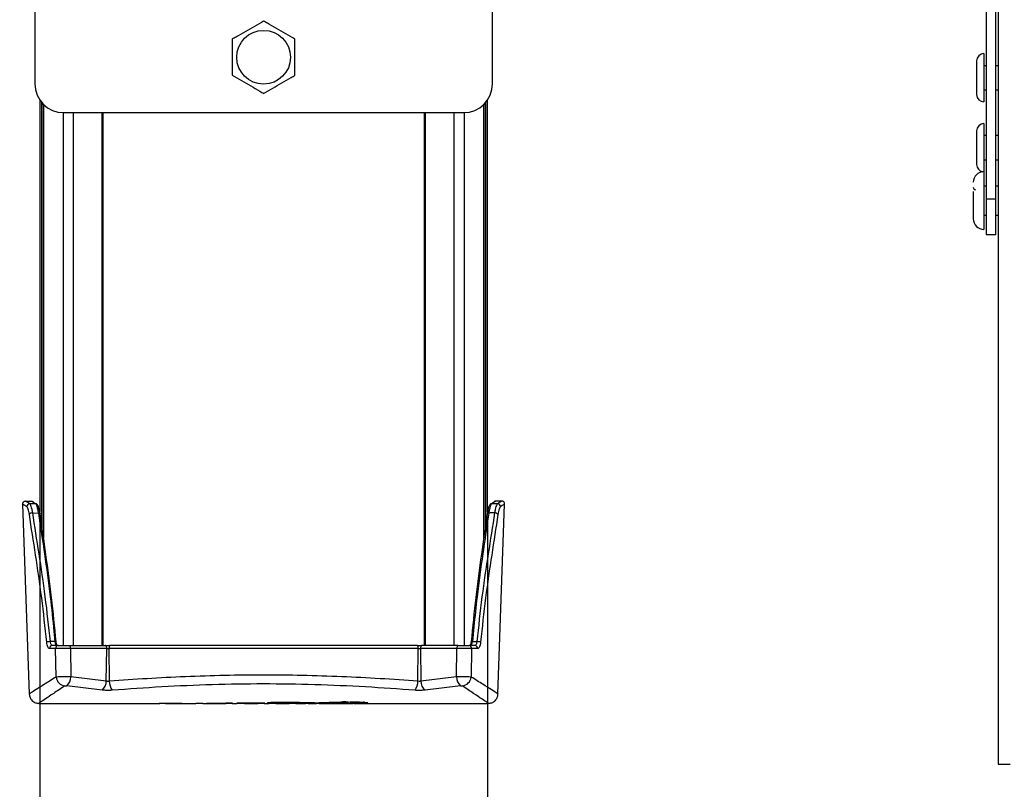
# Model space of a CAD drawing. Extents: x 7 to 204, y 5 to 288.
# Drawn here: x 63 to 92, y 67 to 89 of the extents above; entities that cross this region are included whole.
import ezdxf

# ---------------------------------------------------------------- set-up
doc = ezdxf.new("R2010")
doc.units = 0
doc.header["$PDSIZE"] = -1
doc.linetypes.add('SLD-SOLID', pattern=[0])
doc.layers.get('0').update_dxf_attribs({"linetype": 'CONTINUOUS'})
doc.layers.get('Defpoints').update_dxf_attribs({"linetype": 'CONTINUOUS'})
doc.layers.add('MAATENTEKST', color=7, linetype='SLD-SOLID')
doc.styles.add('SLDTEXTSTYLE0', font='TXT', dxfattribs={"width": 0.75})
doc.dimstyles.new('SLDDIMSTYLE0', dxfattribs={"dimtxt": 2.38125, "dimasz": 2.5, "dimexe": 0, "dimexo": 0.0625, "dimgap": 0.595312, "dimtad": 1, "dimdec": 0, "dimlfac": 7, "dimrnd": 1e-09, "dimzin": 12, "dimdsep": 46, "dimtxsty": 'SLDTEXTSTYLE0', "dimsah": 1, "dimcen": 0.09, "dimadec": 0, "dimazin": 0, "dimtfac": 1, "dimtofl": 0, "dimtmove": 0, "dimatfit": 3, "dimfxl": 1, "dimtolj": 1, "dimtzin": 12, "dimarcsym": 0})
doc.dimstyles.new('SLDDIMSTYLE1', dxfattribs={"dimtxt": 2.38125, "dimasz": 2.5, "dimexe": 0, "dimexo": 0.0625, "dimgap": 0.595312, "dimtad": 1, "dimdec": 0, "dimlfac": 7, "dimrnd": 1e-09, "dimzin": 12, "dimdsep": 46, "dimtxsty": 'SLDTEXTSTYLE0', "dimsah": 1, "dimcen": 0.09, "dimadec": 0, "dimazin": 0, "dimtfac": 1, "dimtmove": 0, "dimatfit": 0, "dimfxl": 1, "dimtolj": 1, "dimtzin": 12, "dimarcsym": 0})

# ---------------------------------------------------------------- blocks, each defined once
blk = doc.blocks.new('_D_2')
at = {"layer": 'Defpoints', "color": 0, "transparency": 16777216}
for p in [(33.106, 90.343), (106.678, 90.343), (106.678, 45.347)]:
    blk.add_point(p, dxfattribs=at)
at = {"layer": 'MAATENTEKST', "color": 0, "lineweight": -2, "transparency": 16777216}
for p, q in [((33.106, 90.28), (33.106, 45.347)), ((106.678, 90.28), (106.678, 45.347)), ((35.606, 45.347), (104.178, 45.347))]:
    blk.add_line(p, q, dxfattribs=at)
at = {"layer": 'MAATENTEKST', "color": 0, "transparency": 16777216}
for points in [[(35.606, 45.764), (35.606, 44.931), (33.106, 45.347)], [(104.178, 45.764), (104.178, 44.931), (106.678, 45.347)]]:
    blk.add_solid(points, dxfattribs=at)
at = {"layer": 'MAATENTEKST', "color": 0, "transparency": 16777216, "insert": (69.892, 47.133), "char_height": 2.38125, "attachment_point": 5, "style": 'SLDTEXTSTYLE0'}
blk.add_mtext('\\A1;515 [20.3]', dxfattribs=at)
blk = doc.blocks.new('_D_3')
at = {"layer": 'Defpoints', "color": 0, "transparency": 16777216}
for p in [(63.251, 74.729), (76.533, 74.729), (76.533, 58.925)]:
    blk.add_point(p, dxfattribs=at)
at = {"layer": 'MAATENTEKST', "color": 0, "lineweight": -2, "transparency": 16777216}
for p, q in [((63.251, 74.667), (63.251, 58.925)), ((76.533, 74.667), (76.533, 58.925)), ((65.751, 58.925), (74.033, 58.925))]:
    blk.add_line(p, q, dxfattribs=at)
at = {"layer": 'MAATENTEKST', "color": 0, "transparency": 16777216}
for points in [[(65.751, 59.341), (65.751, 58.508), (63.251, 58.925)], [(74.033, 59.341), (74.033, 58.508), (76.533, 58.925)]]:
    blk.add_solid(points, dxfattribs=at)
at = {"layer": 'MAATENTEKST', "color": 0, "transparency": 16777216, "insert": (69.892, 60.711), "char_height": 2.38125, "attachment_point": 5, "style": 'SLDTEXTSTYLE0'}
blk.add_mtext('\\A1;93 [3.7]', dxfattribs=at)

msp = doc.modelspace()

# ---------------------------------------------------------------- linework, layer by layer
at = {"color": 0, "linetype": 'SLD-SOLID'}
for p, q in [((91.678, 131.633), (91.678, 67.347)), ((91.321, 111.251), (91.321, 84.099)), ((91.606, 84.099), (91.606, 111.251)), ((63.106, 89.702), (63.106, 87.526)), ((76.678, 87.526), (76.678, 89.702)), ((91.249, 88.419), (91.249, 86.99)), ((91.321, 88.062), (91.249, 88.062)), ((91.678, 88.062), (91.606, 88.062)), ((91.249, 87.347), (91.321, 87.347)), ((91.606, 87.347), (91.678, 87.347)), ((63.251, 87.05), (63.251, 74.835)), ((76.533, 74.831), (76.533, 87.05)), ((63.314, 74.405), (63.314, 86.967)), ((63.322, 74.348), (63.322, 86.958)), ((63.36, 86.917), (63.36, 74.08)), ((63.362, 86.915), (63.362, 74.068)), ((76.422, 74.068), (76.422, 86.915)), ((76.424, 74.08), (76.424, 86.917)), ((76.462, 86.958), (76.462, 74.348)), ((76.471, 86.967), (76.471, 74.405)), ((63.943, 86.669), (63.943, 70.862)), ((63.963, 86.669), (75.821, 86.669)), ((64.251, 70.862), (64.251, 86.669)), ((65.093, 86.669), (65.093, 70.862)), ((65.134, 70.862), (65.134, 86.669)), ((74.65, 86.669), (74.65, 70.862)), ((74.691, 70.862), (74.691, 86.669)), ((75.533, 86.669), (75.533, 70.862)), ((75.841, 86.669), (75.841, 70.862)), ((91.249, 86.344), (91.249, 84.919)), ((91.321, 85.987), (91.249, 85.987)), ((91.678, 85.987), (91.606, 85.987)), ((91.249, 85.272), (91.321, 85.272)), ((91.606, 85.272), (91.678, 85.272)), ((91.249, 84.919), (91.249, 84.482)), ((91.321, 84.49), (91.249, 84.49)), ((91.249, 84.482), (91.249, 83.205)), ((91.678, 84.49), (91.606, 84.49)), ((91.606, 84.099), (91.321, 84.099)), ((91.321, 84.099), (91.321, 83.042)), ((91.606, 83.042), (91.606, 84.099)), ((91.249, 83.633), (91.321, 83.633)), ((91.606, 83.633), (91.678, 83.633)), ((91.606, 83.042), (91.321, 83.042)), ((62.745, 75.059), (62.942, 69.422)), ((62.831, 75.147), (62.892, 75.147)), ((62.892, 75.147), (63.01, 75.147)), ((63.131, 75.07), (62.957, 75.069)), ((76.827, 75.069), (76.653, 75.07)), ((76.892, 75.147), (76.774, 75.147)), ((76.842, 69.422), (77.039, 75.059)), ((76.953, 75.147), (76.892, 75.147)), ((63.043, 74.797), (63.216, 74.794)), ((63.216, 74.794), (63.26, 74.492)), ((63.251, 74.787), (63.251, 74.729)), ((76.568, 74.794), (76.524, 74.494)), ((76.533, 74.729), (76.533, 74.787)), ((63.672, 71.278), (63.703, 70.98)), ((76.127, 71.421), (76.081, 70.98)), ((63.703, 70.98), (63.568, 70.979)), ((76.081, 70.98), (76.216, 70.979)), ((63.723, 70.773), (63.544, 70.773)), ((63.801, 70.862), (63.624, 70.862)), ((63.737, 69.929), (63.723, 70.773)), ((64.126, 70.862), (65.205, 70.862)), ((64.162, 70.773), (64.177, 69.935)), ((65.241, 70.773), (64.162, 70.773)), ((65.227, 69.809), (65.241, 70.773)), ((65.241, 70.773), (65.306, 70.773)), ((74.479, 70.773), (65.306, 70.773)), ((65.306, 70.773), (65.316, 69.804)), ((74.468, 69.804), (74.479, 70.773)), ((74.479, 70.773), (74.543, 70.773)), ((75.622, 70.773), (74.543, 70.773)), ((74.543, 70.773), (74.557, 69.809)), ((75.658, 70.862), (74.579, 70.862)), ((75.608, 69.935), (75.622, 70.773)), ((76.161, 70.862), (75.983, 70.862)), ((76.061, 70.773), (76.047, 69.929)), ((76.241, 70.773), (76.061, 70.773)), ((65.227, 69.809), (64.177, 69.935)), ((65.316, 69.804), (65.279, 69.8)), ((74.505, 69.8), (74.468, 69.804)), ((75.608, 69.935), (74.557, 69.809)), ((65.106, 69.541), (64.056, 69.67)), ((75.728, 69.67), (74.678, 69.541)), ((72.878, 69.147), (72.878, 69.203)), ((63.227, 69.147), (66.814, 69.147)), ((67.471, 69.148), (67.259, 69.148)), ((67.436, 69.147), (67.877, 69.147)), ((67.877, 69.15), (68.086, 69.15)), ((67.877, 69.147), (67.877, 69.15)), ((68.086, 69.15), (68.086, 69.147)), ((68.086, 69.147), (68.191, 69.147)), ((68.192, 69.147), (68.775, 69.147)), ((68.418, 69.148), (68.196, 69.148)), ((68.996, 69.147), (69.102, 69.147)), ((69.102, 69.147), (69.102, 69.15)), ((69.323, 69.15), (69.102, 69.15)), ((69.323, 69.15), (69.323, 69.158)), ((69.323, 69.15), (69.323, 69.149)), ((69.323, 69.149), (69.332, 69.149)), ((69.323, 69.147), (69.323, 69.149)), ((69.323, 69.147), (69.72, 69.147)), ((69.7, 69.152), (69.698, 69.152)), ((69.927, 69.152), (69.7, 69.152)), ((69.942, 69.147), (70.036, 69.147)), ((70.192, 69.152), (70.154, 69.152)), ((70.203, 69.152), (70.192, 69.152)), ((70.257, 69.15), (70.215, 69.15)), ((70.257, 69.147), (70.654, 69.147)), ((70.89, 69.149), (70.856, 69.15)), ((70.876, 69.147), (71.061, 69.147)), ((71.209, 69.15), (71.466, 69.15)), ((71.274, 69.147), (71.408, 69.147)), ((71.32, 69.16), (71.383, 69.159)), ((71.599, 69.164), (71.537, 69.165)), ((71.614, 69.147), (72.267, 69.147)), ((72.137, 69.179), (72.152, 69.176)), ((72.446, 69.181), (72.44, 69.184)), ((72.472, 69.147), (72.534, 69.147)), ((72.567, 69.147), (76.557, 69.147)), ((72.847, 69.174), (72.847, 69.18)), ((91.678, 67.347), (92.035, 67.347))]:
    msp.add_line(p, q, dxfattribs=at)
at = {"color": 0, "linetype": 'SLD-SOLID', "flags": 128}
for points in [[(63.216, 74.794), (63.226, 74.794), (63.236, 74.792), (63.245, 74.79), (63.252, 74.786), (63.257, 74.782), (63.261, 74.777), (63.262, 74.772), (63.262, 74.766)], [(76.568, 74.794), (76.558, 74.794), (76.548, 74.792), (76.539, 74.79), (76.532, 74.786), (76.527, 74.782), (76.523, 74.777), (76.522, 74.772), (76.522, 74.766)], [(76.081, 70.98), (76.071, 70.98), (76.063, 70.98), (76.055, 70.979), (76.049, 70.978), (76.046, 70.977), (76.044, 70.975), (76.045, 70.973), (76.047, 70.971)], [(64.126, 70.862), (64.133, 70.86), (64.14, 70.855), (64.146, 70.847), (64.152, 70.836), (64.156, 70.822), (64.159, 70.807), (64.161, 70.79), (64.162, 70.773)], [(65.241, 70.773), (65.241, 70.79), (65.239, 70.807), (65.236, 70.822), (65.231, 70.836), (65.226, 70.847), (65.219, 70.855), (65.212, 70.86), (65.205, 70.862)], [(65.331, 70.862), (65.326, 70.86), (65.321, 70.855), (65.317, 70.847), (65.313, 70.836), (65.31, 70.822), (65.307, 70.807), (65.306, 70.79), (65.306, 70.773)], [(74.479, 70.773), (74.478, 70.79), (74.477, 70.807), (74.475, 70.822), (74.471, 70.836), (74.467, 70.847), (74.463, 70.855), (74.458, 70.86), (74.453, 70.862)], [(74.579, 70.862), (74.572, 70.86), (74.565, 70.855), (74.559, 70.847), (74.553, 70.836), (74.549, 70.822), (74.545, 70.807), (74.543, 70.79), (74.543, 70.773)], [(75.658, 70.862), (75.651, 70.86), (75.644, 70.855), (75.638, 70.847), (75.632, 70.836), (75.628, 70.822), (75.625, 70.807), (75.623, 70.79), (75.622, 70.773)]]:
    msp.add_lwpolyline(points, dxfattribs=at)
at = {"color": 0, "linetype": 'SLD-SOLID'}
msp.add_circle((69.892, 88.312), 0.797, dxfattribs=at)
for centre, radius, start, end in [((91.249, 88.205), 0.214, 90, 180), ((63.963, 87.526), 0.857, 180, 270), ((75.821, 87.526), 0.857, 270, 0), ((91.249, 87.205), 0.214, 180, 270), ((91.249, 86.129), 0.214, 90, 180), ((91.249, 85.129), 0.214, 180, 261.7767), ((91.249, 84.605), 0.314, 90, 180), ((91.006, 84.455), 0.0714, 180, 270), ((91.249, 83.519), 0.314, 180, 270), ((62.957, 74.983), 0.0866, 90.4058, 181.1324), ((63.131, 75.015), 0.0556, 0.2022, 89.96), ((76.653, 75.015), 0.0556, 90.04, 179.7978), ((76.827, 74.983), 0.0866, 358.8676, 89.5942), ((63.033, 74.691), 0.107, 84.7131, 146.6332), ((76.751, 74.691), 0.107, 33.3668, 95.2869), ((63.568, 70.638), 0.342, 89.9564, 108.708), ((63.714, 70.919), 0.0613, 64.3985, 100.3363), ((76.216, 70.638), 0.342, 71.292, 90.0436), ((63.627, 70.779), 0.0832, 92.1353, 183.8125), ((63.805, 70.779), 0.0826, 92.7747, 184.3083), ((75.979, 70.779), 0.0826, 355.6917, 87.2253), ((76.157, 70.779), 0.0832, 356.1875, 87.8647), ((64.042, 69.968), 0.307, 187.1608, 261.9657), ((63.807, 69.943), 0.37, 312.3202, 358.7937), ((64.873, 69.807), 0.354, 311.2001, 0.3233), ((65.744, 69.794), 0.428, 178.6061, 216.998), ((74.04, 69.794), 0.428, 323.002, 1.3939), ((74.911, 69.807), 0.354, 179.6767, 228.7999), ((75.977, 69.943), 0.37, 181.2063, 227.6798), ((75.743, 69.968), 0.307, 278.0343, 352.8392)]:
    msp.add_arc(centre, radius, start, end, dxfattribs=at)
for centre, ratio, start_param, end_param in [((71.061, 83.719), 0.49326, 3.141593, 3.162123), ((71.274, 83.719), 0.435477, 3.125888, 3.152115), ((71.408, 83.719), 0.438498, 3.13107, 3.15677), ((71.614, 83.719), 0.494179, 3.121062, 3.141593)]:
    msp.add_ellipse(centre, major_axis=(0, 14.571), ratio=ratio, start_param=start_param, end_param=end_param, dxfattribs=at)
for points, knots in [([(69.892, 89.384), (69.803, 89.332), (69.534, 89.177), (69.215, 88.993), (69, 88.869), (68.963, 88.848)], [0, 0, 0, 0, 0.2916963, 0.8791435, 1, 1, 1, 1]), ([(70.821, 88.848), (70.731, 88.899), (70.463, 89.054), (70.144, 89.239), (69.929, 89.363), (69.892, 89.384)], [0, 0, 0, 0, 0.291696, 0.879143, 1, 1, 1, 1]), ([(68.963, 88.848), (68.963, 88.745), (68.963, 88.435), (68.963, 88.066), (68.963, 87.818), (68.963, 87.776)], [0, 0, 0, 0, 0.291696, 0.879145, 1, 1, 1, 1]), ([(70.821, 87.776), (70.821, 87.879), (70.821, 88.189), (70.821, 88.557), (70.821, 88.805), (70.821, 88.848)], [0, 0, 0, 0, 0.291696, 0.879145, 1, 1, 1, 1]), ([(91.035, 88.205), (91.035, 88.197), (91.035, 88.186), (91.035, 88.122), (91.035, 88.057), (91.035, 87.977), (91.035, 87.859), (91.035, 87.699), (91.035, 87.54), (91.035, 87.424), (91.035, 87.345), (91.035, 87.281), (91.035, 87.22), (91.035, 87.211), (91.035, 87.205)], [0, 0, 0, 0, 0.119722, 0.184885, 0.250003, 0.315165, 0.38028, 0.499998, 0.619724, 0.684884, 0.75, 0.815163, 0.880279, 1, 1, 1, 1]), ([(68.963, 87.776), (69.053, 87.724), (69.321, 87.569), (69.641, 87.385), (69.855, 87.261), (69.892, 87.239)], [0, 0, 0, 0, 0.291699, 0.87914, 1, 1, 1, 1]), ([(69.892, 87.239), (69.981, 87.291), (70.25, 87.446), (70.569, 87.63), (70.784, 87.754), (70.821, 87.776)], [0, 0, 0, 0, 0.291699, 0.87914, 1, 1, 1, 1]), ([(91.035, 86.129), (91.035, 86.123), (91.035, 86.112), (91.035, 86.05), (91.035, 85.985), (91.035, 85.906), (91.035, 85.789), (91.035, 85.692), (91.035, 85.629)], [0, 0, 0, 0, 0.23944, 0.369769, 0.499997, 0.630322, 0.760554, 1, 1, 1, 1]), ([(91.035, 85.629), (91.035, 85.567), (91.035, 85.469), (91.035, 85.353), (91.035, 85.273), (91.035, 85.209), (91.035, 85.146), (91.035, 85.136), (91.035, 85.129)], [0, 0, 0, 0, 0.239437, 0.369772, 0.499997, 0.630325, 0.760556, 1, 1, 1, 1]), ([(90.935, 84.328), (90.935, 84.265), (90.935, 84.168), (90.935, 84.024), (90.935, 83.914), (90.935, 83.81), (90.935, 83.691), (90.935, 83.578), (90.935, 83.519), (90.935, 83.52), (90.935, 83.52)], [0, 0, 0, 0, 0.174998, 0.269201, 0.365398, 0.461605, 0.555803, 0.730801, 0.905797, 1, 1, 1, 1]), ([(62.745, 75.059), (62.746, 75.07), (62.748, 75.087), (62.758, 75.107), (62.769, 75.122), (62.783, 75.133), (62.803, 75.144), (62.82, 75.146), (62.831, 75.147)], [0, 0, 0, 0, 0.2389744, 0.3680254, 0.5000078, 0.6319624, 0.7610301, 1, 1, 1, 1]), ([(62.871, 74.981), (62.834, 75.004), (62.761, 75.049), (62.751, 75.055), (62.745, 75.059)], [0, 0, 0, 0, 0.502275, 1, 1, 1, 1]), ([(62.957, 75.069), (62.92, 75.092), (62.847, 75.137), (62.836, 75.144), (62.831, 75.147)], [0, 0, 0, 0, 0.499858, 1, 1, 1, 1]), ([(63.043, 74.797), (63.037, 74.834), (63.024, 74.906), (63.002, 74.988), (62.979, 75.047), (62.964, 75.062), (62.957, 75.069)], [0, 0, 0, 0, 0.250681, 0.500387, 0.750589, 1, 1, 1, 1]), ([(63.01, 75.147), (63.015, 75.144), (63.025, 75.137), (63.096, 75.093), (63.131, 75.07)], [0, 0, 0, 0, 0.499922, 1, 1, 1, 1]), ([(63.01, 75.147), (63.017, 75.147), (63.028, 75.146), (63.041, 75.139), (63.05, 75.131), (63.057, 75.123), (63.06, 75.117), (63.061, 75.115)], [0, 0, 0, 0, 0.327748, 0.503753, 0.683353, 0.862897, 1, 1, 1, 1]), ([(63.216, 74.794), (63.21, 74.831), (63.198, 74.904), (63.176, 74.988), (63.154, 75.048), (63.139, 75.063), (63.131, 75.07)], [0, 0, 0, 0, 0.250735, 0.500353, 0.75056, 1, 1, 1, 1]), ([(63.262, 74.775), (63.255, 74.815), (63.242, 74.893), (63.212, 75.002), (63.181, 75.039), (63.161, 75.062)], [0, 0, 0, 0, 0.291784, 0.55472, 1, 1, 1, 1]), ([(76.623, 75.062), (76.607, 75.045), (76.579, 75.014), (76.547, 74.914), (76.531, 74.824), (76.522, 74.775)], [0, 0, 0, 0, 0.3591171, 0.6450334, 1, 1, 1, 1]), ([(76.653, 75.07), (76.645, 75.063), (76.631, 75.048), (76.608, 74.988), (76.586, 74.904), (76.574, 74.831), (76.568, 74.794)], [0, 0, 0, 0, 0.24944, 0.499647, 0.749265, 1, 1, 1, 1]), ([(76.774, 75.147), (76.769, 75.144), (76.759, 75.137), (76.688, 75.093), (76.653, 75.07)], [0, 0, 0, 0, 0.499922, 1, 1, 1, 1]), ([(76.774, 75.147), (76.767, 75.147), (76.756, 75.146), (76.743, 75.139), (76.734, 75.131), (76.727, 75.123), (76.724, 75.117), (76.723, 75.115)], [0, 0, 0, 0, 0.327748, 0.503753, 0.683353, 0.862897, 1, 1, 1, 1]), ([(76.827, 75.069), (76.82, 75.062), (76.805, 75.047), (76.782, 74.988), (76.76, 74.906), (76.748, 74.834), (76.742, 74.797)], [0, 0, 0, 0, 0.2494114, 0.4996129, 0.7493187, 1, 1, 1, 1]), ([(76.953, 75.147), (76.948, 75.144), (76.937, 75.137), (76.864, 75.092), (76.827, 75.069)], [0, 0, 0, 0, 0.500142, 1, 1, 1, 1]), ([(77.039, 75.059), (77.033, 75.055), (77.023, 75.049), (76.95, 75.004), (76.913, 74.981)], [0, 0, 0, 0, 0.4977244, 1, 1, 1, 1]), ([(77.039, 75.059), (77.038, 75.07), (77.037, 75.087), (77.026, 75.107), (77.015, 75.122), (77.001, 75.133), (76.981, 75.144), (76.964, 75.146), (76.953, 75.147)], [0, 0, 0, 0, 0.2389744, 0.3680254, 0.5000078, 0.6319624, 0.7610301, 1, 1, 1, 1]), ([(62.944, 74.75), (62.938, 74.781), (62.928, 74.842), (62.909, 74.912), (62.889, 74.963), (62.877, 74.975), (62.871, 74.981)], [0, 0, 0, 0, 0.25065, 0.5003407, 0.7505419, 1, 1, 1, 1]), ([(63.458, 70.961), (63.412, 71.403), (63.318, 72.288), (63.129, 73.562), (63.005, 74.354), (62.944, 74.75)], [0, 0, 0, 0, 0.331822, 0.666144, 1, 1, 1, 1]), ([(63.568, 70.979), (63.521, 71.425), (63.426, 72.318), (63.232, 73.602), (63.106, 74.399), (63.043, 74.797)], [0, 0, 0, 0, 0.333224, 0.666494, 1, 1, 1, 1]), ([(63.737, 70.971), (63.695, 71.413), (63.61, 72.298), (63.434, 73.574), (63.319, 74.369), (63.262, 74.766)], [0, 0, 0, 0, 0.3322434, 0.66668, 1, 1, 1, 1]), ([(76.522, 74.766), (76.465, 74.369), (76.35, 73.575), (76.174, 72.299), (76.09, 71.414), (76.047, 70.971)], [0, 0, 0, 0, 0.333325, 0.666618, 1, 1, 1, 1]), ([(76.742, 74.797), (76.678, 74.399), (76.552, 73.602), (76.359, 72.318), (76.263, 71.425), (76.216, 70.979)], [0, 0, 0, 0, 0.333506, 0.666776, 1, 1, 1, 1]), ([(76.84, 74.75), (76.779, 74.354), (76.655, 73.562), (76.466, 72.288), (76.372, 71.403), (76.326, 70.961)], [0, 0, 0, 0, 0.33385, 0.668174, 1, 1, 1, 1]), ([(76.54, 74.868), (76.54, 74.866), (76.538, 74.86), (76.537, 74.852), (76.536, 74.847)], [0, 0, 0, 0, 0.34265, 1, 1, 1, 1]), ([(76.742, 74.797), (76.713, 74.797), (76.655, 74.796), (76.597, 74.795), (76.568, 74.794)], [0, 0, 0, 0, 0.499999, 1, 1, 1, 1]), ([(76.913, 74.981), (76.907, 74.975), (76.895, 74.963), (76.875, 74.912), (76.856, 74.842), (76.846, 74.781), (76.84, 74.75)], [0, 0, 0, 0, 0.249458, 0.499659, 0.74935, 1, 1, 1, 1]), ([(63.26, 74.492), (63.304, 74.192), (63.407, 73.493), (63.56, 72.412), (63.638, 71.623), (63.672, 71.278)], [0, 0, 0, 0, 0.296819, 0.692655, 1, 1, 1, 1]), ([(76.524, 74.494), (76.48, 74.194), (76.377, 73.494), (76.23, 72.459), (76.157, 71.718), (76.127, 71.421)], [0, 0, 0, 0, 0.310634, 0.723758, 1, 1, 1, 1]), ([(63.544, 70.773), (63.534, 70.776), (63.515, 70.781), (63.489, 70.823), (63.468, 70.884), (63.462, 70.936), (63.458, 70.961)], [0, 0, 0, 0, 0.250025, 0.500014, 0.74998, 1, 1, 1, 1]), ([(63.624, 70.862), (63.617, 70.863), (63.605, 70.867), (63.589, 70.893), (63.575, 70.931), (63.57, 70.963), (63.568, 70.979)], [0, 0, 0, 0, 0.249843, 0.499884, 0.749711, 1, 1, 1, 1]), ([(63.703, 70.98), (63.705, 70.964), (63.709, 70.932), (63.722, 70.893), (63.738, 70.867), (63.75, 70.863), (63.756, 70.862)], [0, 0, 0, 0, 0.2502518, 0.5000675, 0.7501116, 1, 1, 1, 1]), ([(63.747, 70.864), (63.751, 70.865), (63.76, 70.868), (63.758, 70.876), (63.754, 70.892), (63.749, 70.913), (63.744, 70.94), (63.741, 70.963), (63.74, 70.975)], [0, 0, 0, 0, 0.176167, 0.392207, 0.520524, 0.663482, 0.822767, 1, 1, 1, 1]), ([(76.044, 70.975), (76.043, 70.964), (76.041, 70.943), (76.036, 70.916), (76.031, 70.896), (76.027, 70.878), (76.025, 70.868), (76.033, 70.865), (76.037, 70.864)], [0, 0, 0, 0, 0.162883, 0.312823, 0.450803, 0.578141, 0.803208, 1, 1, 1, 1]), ([(76.028, 70.862), (76.034, 70.863), (76.046, 70.867), (76.062, 70.893), (76.075, 70.932), (76.079, 70.964), (76.081, 70.98)], [0, 0, 0, 0, 0.2498884, 0.4999325, 0.7497482, 1, 1, 1, 1]), ([(76.216, 70.979), (76.214, 70.963), (76.209, 70.931), (76.196, 70.893), (76.179, 70.867), (76.167, 70.863), (76.161, 70.862)], [0, 0, 0, 0, 0.250289, 0.500116, 0.750157, 1, 1, 1, 1]), ([(76.326, 70.961), (76.322, 70.936), (76.316, 70.884), (76.295, 70.823), (76.269, 70.781), (76.25, 70.776), (76.241, 70.773)], [0, 0, 0, 0, 0.25002, 0.499986, 0.749975, 1, 1, 1, 1]), ([(64.162, 70.773), (64.12, 70.773), (64.037, 70.772), (63.905, 70.772), (63.789, 70.772), (63.745, 70.773), (63.723, 70.773)], [0, 0, 0, 0, 0.2499954, 0.4997805, 0.74946, 1, 1, 1, 1]), ([(63.801, 70.862), (63.817, 70.862), (63.85, 70.862), (63.936, 70.862), (64.033, 70.862), (64.095, 70.862), (64.126, 70.862)], [0, 0, 0, 0, 0.25056, 0.50022, 0.749986, 1, 1, 1, 1]), ([(65.205, 70.862), (65.226, 70.862), (65.267, 70.862), (65.31, 70.862), (65.331, 70.862)], [0, 0, 0, 0, 0.5000029, 1, 1, 1, 1]), ([(69.892, 70.862), (69.378, 70.862), (68.348, 70.862), (66.817, 70.862), (65.827, 70.862), (65.331, 70.862)], [0, 0, 0, 0, 0.333264, 0.666743, 1, 1, 1, 1]), ([(74.453, 70.862), (73.957, 70.862), (72.967, 70.862), (71.436, 70.862), (70.407, 70.862), (69.892, 70.862)], [0, 0, 0, 0, 0.333264, 0.666743, 1, 1, 1, 1]), ([(74.453, 70.862), (74.474, 70.862), (74.517, 70.862), (74.558, 70.862), (74.579, 70.862)], [0, 0, 0, 0, 0.4999971, 1, 1, 1, 1]), ([(76.061, 70.773), (76.039, 70.773), (75.995, 70.772), (75.879, 70.772), (75.747, 70.772), (75.664, 70.773), (75.622, 70.773)], [0, 0, 0, 0, 0.25054, 0.5002195, 0.7500046, 1, 1, 1, 1]), ([(75.658, 70.862), (75.689, 70.862), (75.751, 70.862), (75.848, 70.862), (75.934, 70.862), (75.967, 70.862), (75.983, 70.862)], [0, 0, 0, 0, 0.250014, 0.49978, 0.74944, 1, 1, 1, 1]), ([(63.737, 69.929), (63.617, 69.854), (63.378, 69.704), (63.129, 69.544), (62.984, 69.45), (62.925, 69.413), (62.942, 69.423), (62.942, 69.423)], [0, 0, 0, 0, 0.250061, 0.49888, 0.750883, 0.999506, 1, 1, 1, 1]), ([(64.177, 69.935), (64.156, 69.935), (64.115, 69.934), (64.049, 69.933), (63.983, 69.932), (63.898, 69.931), (63.802, 69.93), (63.759, 69.93), (63.737, 69.929)], [0, 0, 0, 0, 0.12576, 0.252627, 0.379059, 0.505769, 0.754882, 1, 1, 1, 1]), ([(65.279, 69.8), (65.27, 69.8), (65.251, 69.801), (65.235, 69.806), (65.227, 69.809)], [0, 0, 0, 0, 0.49077, 1, 1, 1, 1]), ([(74.468, 69.804), (74.096, 69.83), (73.352, 69.883), (72.203, 69.942), (71.046, 69.979), (69.887, 69.992), (68.729, 69.979), (67.577, 69.942), (66.43, 69.883), (65.688, 69.83), (65.316, 69.804)], [0, 0, 0, 0, 0.125456, 0.250231, 0.377225, 0.500755, 0.623737, 0.750192, 0.874662, 1, 1, 1, 1]), ([(74.557, 69.809), (74.549, 69.806), (74.533, 69.801), (74.514, 69.8), (74.505, 69.8)], [0, 0, 0, 0, 0.50923, 1, 1, 1, 1]), ([(76.047, 69.929), (76.025, 69.93), (75.982, 69.93), (75.886, 69.931), (75.801, 69.932), (75.735, 69.933), (75.669, 69.934), (75.628, 69.935), (75.608, 69.935)], [0, 0, 0, 0, 0.245118, 0.494231, 0.620941, 0.747373, 0.87424, 1, 1, 1, 1]), ([(76.842, 69.423), (76.842, 69.423), (76.853, 69.416), (76.802, 69.449), (76.655, 69.545), (76.407, 69.704), (76.167, 69.854), (76.047, 69.929)], [0, 0, 0, 0, 0.000526, 0.249143, 0.501136, 0.749947, 1, 1, 1, 1]), ([(63.999, 69.664), (63.882, 69.587), (63.649, 69.434), (63.409, 69.271), (63.269, 69.175), (63.211, 69.136), (63.228, 69.147), (63.228, 69.147)], [0, 0, 0, 0, 0.2511697, 0.4990889, 0.749944, 0.9994236, 1, 1, 1, 1]), ([(63.999, 69.664), (64.001, 69.665), (64.006, 69.667), (64.015, 69.669), (64.022, 69.67), (64.03, 69.671), (64.039, 69.671), (64.048, 69.671), (64.053, 69.67), (64.056, 69.67)], [0, 0, 0, 0, 0.250435, 0.3767, 0.499761, 0.624289, 0.749049, 0.875905, 1, 1, 1, 1]), ([(65.402, 69.536), (65.352, 69.533), (65.251, 69.528), (65.155, 69.536), (65.106, 69.541)], [0, 0, 0, 0, 0.499805, 1, 1, 1, 1]), ([(74.382, 69.536), (73.894, 69.571), (72.92, 69.641), (71.409, 69.708), (69.887, 69.731), (68.367, 69.707), (66.861, 69.641), (65.889, 69.571), (65.402, 69.536)], [0, 0, 0, 0, 0.167145, 0.333945, 0.500786, 0.66686, 0.83314, 1, 1, 1, 1]), ([(74.678, 69.541), (74.63, 69.536), (74.533, 69.528), (74.433, 69.533), (74.382, 69.536)], [0, 0, 0, 0, 0.500195, 1, 1, 1, 1]), ([(75.728, 69.67), (75.731, 69.67), (75.736, 69.671), (75.745, 69.671), (75.754, 69.671), (75.762, 69.67), (75.77, 69.669), (75.779, 69.667), (75.783, 69.665), (75.785, 69.664)], [0, 0, 0, 0, 0.125565, 0.251017, 0.377333, 0.500245, 0.623549, 0.749565, 1, 1, 1, 1]), ([(76.556, 69.147), (76.556, 69.147), (76.573, 69.136), (76.516, 69.175), (76.376, 69.271), (76.135, 69.434), (75.902, 69.587), (75.785, 69.664)], [0, 0, 0, 0, 0.000576, 0.250053, 0.500911, 0.748829, 1, 1, 1, 1]), ([(62.942, 69.423), (62.947, 69.388), (62.958, 69.315), (63.025, 69.223), (63.119, 69.159), (63.193, 69.151), (63.228, 69.147)], [0, 0, 0, 0, 0.240551, 0.499997, 0.759447, 1, 1, 1, 1]), ([(76.556, 69.147), (76.591, 69.151), (76.665, 69.159), (76.76, 69.223), (76.826, 69.315), (76.837, 69.388), (76.842, 69.423)], [0, 0, 0, 0, 0.240553, 0.500003, 0.759449, 1, 1, 1, 1]), ([(66.803, 69.148), (66.8, 69.148), (66.795, 69.148), (66.805, 69.149), (66.831, 69.149), (66.855, 69.15), (66.867, 69.15)], [0, 0, 0, 0, 0.2908677, 0.5849662, 0.7967511, 1, 1, 1, 1]), ([(66.851, 69.147), (66.841, 69.147), (66.822, 69.147), (66.805, 69.147), (66.804, 69.147), (66.803, 69.148)], [0, 0, 0, 0, 0.285803, 0.564709, 1, 1, 1, 1]), ([(66.978, 69.148), (66.968, 69.148), (66.942, 69.148), (66.897, 69.148), (66.867, 69.148), (66.851, 69.147)], [0, 0, 0, 0, 0.210257, 0.5945674, 1, 1, 1, 1]), ([(66.867, 69.15), (66.885, 69.15), (66.938, 69.15), (67.028, 69.15), (67.099, 69.151), (67.134, 69.151)], [0, 0, 0, 0, 0.220689, 0.608538, 1, 1, 1, 1]), ([(66.978, 69.148), (66.979, 69.148), (66.98, 69.148), (66.989, 69.148), (67.004, 69.148), (67.018, 69.148), (67.027, 69.148)], [0, 0, 0, 0, 0.234112, 0.416629, 0.641376, 1, 1, 1, 1]), ([(67.115, 69.148), (67.095, 69.148), (67.056, 69.148), (67.012, 69.148), (66.989, 69.148), (66.982, 69.148), (66.978, 69.148), (66.978, 69.148), (66.978, 69.148)], [0, 0, 0, 0, 0.383704, 0.7692, 0.838422, 0.896554, 0.954627, 1, 1, 1, 1]), ([(67.027, 69.148), (67.046, 69.148), (67.078, 69.148), (67.121, 69.148), (67.146, 69.148), (67.158, 69.148)], [0, 0, 0, 0, 0.4436588, 0.7218268, 1, 1, 1, 1]), ([(67.259, 69.148), (67.259, 69.148), (67.257, 69.148), (67.248, 69.148), (67.229, 69.148), (67.198, 69.148), (67.157, 69.148), (67.129, 69.148), (67.115, 69.148)], [0, 0, 0, 0, 0.08938, 0.166911, 0.261777, 0.482001, 0.740402, 1, 1, 1, 1]), ([(67.134, 69.151), (67.154, 69.151), (67.212, 69.151), (67.293, 69.15), (67.373, 69.15), (67.406, 69.15), (67.419, 69.15)], [0, 0, 0, 0, 0.20302, 0.587274, 0.83644, 1, 1, 1, 1]), ([(67.158, 69.148), (67.177, 69.148), (67.21, 69.148), (67.257, 69.148), (67.284, 69.148), (67.298, 69.148)], [0, 0, 0, 0, 0.414011, 0.706776, 1, 1, 1, 1]), ([(67.298, 69.148), (67.317, 69.148), (67.355, 69.147), (67.406, 69.147), (67.43, 69.147), (67.44, 69.147)], [0, 0, 0, 0, 0.358991, 0.720776, 1, 1, 1, 1]), ([(67.419, 69.15), (67.43, 69.149), (67.453, 69.149), (67.468, 69.148), (67.47, 69.148), (67.471, 69.148)], [0, 0, 0, 0, 0.33592, 0.671371, 1, 1, 1, 1]), ([(68.191, 69.147), (68.191, 69.147), (68.191, 69.147), (68.191, 69.147), (68.192, 69.147), (68.192, 69.147)], [0, 0, 0, 0, 0.1504858, 0.5752425, 1, 1, 1, 1]), ([(68.196, 69.148), (68.198, 69.148), (68.204, 69.148), (68.226, 69.149), (68.248, 69.149), (68.255, 69.149)], [0, 0, 0, 0, 0.408575, 0.821871, 1, 1, 1, 1]), ([(68.255, 69.149), (68.272, 69.15), (68.319, 69.15), (68.41, 69.151), (68.513, 69.151), (68.579, 69.151), (68.612, 69.151)], [0, 0, 0, 0, 0.164357, 0.460364, 0.729719, 1, 1, 1, 1]), ([(68.433, 69.148), (68.43, 69.148), (68.424, 69.148), (68.42, 69.148), (68.419, 69.148), (68.418, 69.148)], [0, 0, 0, 0, 0.378823, 0.686372, 1, 1, 1, 1]), ([(68.596, 69.148), (68.576, 69.148), (68.539, 69.148), (68.491, 69.148), (68.454, 69.148), (68.438, 69.148), (68.433, 69.148)], [0, 0, 0, 0, 0.350591, 0.666679, 0.885188, 1, 1, 1, 1]), ([(68.746, 69.148), (68.734, 69.148), (68.709, 69.148), (68.658, 69.148), (68.62, 69.148), (68.596, 69.148)], [0, 0, 0, 0, 0.252746, 0.524069, 1, 1, 1, 1]), ([(68.612, 69.151), (68.632, 69.151), (68.694, 69.151), (68.789, 69.151), (68.875, 69.15), (68.912, 69.15), (68.922, 69.15)], [0, 0, 0, 0, 0.188511, 0.582559, 0.897387, 1, 1, 1, 1]), ([(68.775, 69.147), (68.775, 69.148), (68.774, 69.148), (68.772, 69.148), (68.764, 69.148), (68.754, 69.148), (68.747, 69.148), (68.746, 69.148)], [0, 0, 0, 0, 0.2903774, 0.54993, 0.752961, 0.956606, 1, 1, 1, 1]), ([(68.838, 69.15), (68.819, 69.15), (68.798, 69.15), (68.777, 69.15), (68.775, 69.15)], [0, 0, 0, 0, 0.917467, 1, 1, 1, 1]), ([(68.967, 69.149), (68.955, 69.149), (68.933, 69.15), (68.883, 69.15), (68.851, 69.15), (68.838, 69.15)], [0, 0, 0, 0, 0.378438, 0.75799, 1, 1, 1, 1]), ([(68.922, 69.15), (68.937, 69.149), (68.968, 69.149), (68.988, 69.148), (68.996, 69.148), (68.996, 69.147), (68.996, 69.147)], [0, 0, 0, 0, 0.232188, 0.465405, 0.731007, 1, 1, 1, 1]), ([(69.102, 69.15), (69.102, 69.15), (69.102, 69.151), (69.104, 69.152), (69.115, 69.153), (69.121, 69.153)], [0, 0, 0, 0, 0.382032, 0.687149, 1, 1, 1, 1]), ([(69.121, 69.153), (69.13, 69.154), (69.149, 69.155), (69.196, 69.157), (69.232, 69.157), (69.247, 69.158)], [0, 0, 0, 0, 0.36194, 0.724753, 1, 1, 1, 1]), ([(69.247, 69.158), (69.267, 69.158), (69.323, 69.158), (69.422, 69.159), (69.5, 69.159), (69.539, 69.159)], [0, 0, 0, 0, 0.20549, 0.600686, 1, 1, 1, 1]), ([(69.349, 69.152), (69.343, 69.152), (69.327, 69.152), (69.324, 69.151), (69.324, 69.15), (69.323, 69.15)], [0, 0, 0, 0, 0.227471, 0.576937, 1, 1, 1, 1]), ([(69.358, 69.148), (69.351, 69.148), (69.336, 69.148), (69.327, 69.147), (69.324, 69.147), (69.324, 69.147), (69.323, 69.147)], [0, 0, 0, 0, 0.244444, 0.469079, 0.732758, 1, 1, 1, 1]), ([(69.332, 69.149), (69.343, 69.149), (69.363, 69.149), (69.411, 69.15), (69.485, 69.15), (69.543, 69.15), (69.579, 69.15)], [0, 0, 0, 0, 0.216738, 0.392475, 0.618699, 1, 1, 1, 1]), ([(69.535, 69.154), (69.515, 69.154), (69.474, 69.154), (69.419, 69.154), (69.375, 69.153), (69.357, 69.153), (69.349, 69.152)], [0, 0, 0, 0, 0.306483, 0.6331201, 0.8318876, 1, 1, 1, 1]), ([(69.525, 69.148), (69.506, 69.148), (69.468, 69.148), (69.411, 69.148), (69.376, 69.148), (69.358, 69.148)], [0, 0, 0, 0, 0.340697, 0.663921, 1, 1, 1, 1]), ([(69.661, 69.148), (69.642, 69.148), (69.61, 69.148), (69.564, 69.148), (69.538, 69.148), (69.525, 69.148)], [0, 0, 0, 0, 0.42778, 0.713491, 1, 1, 1, 1]), ([(69.698, 69.152), (69.695, 69.152), (69.689, 69.153), (69.671, 69.153), (69.643, 69.153), (69.596, 69.154), (69.558, 69.154), (69.535, 69.154)], [0, 0, 0, 0, 0.162368, 0.276045, 0.389574, 0.641381, 1, 1, 1, 1]), ([(69.539, 69.159), (69.56, 69.159), (69.625, 69.159), (69.719, 69.159), (69.81, 69.158), (69.848, 69.157), (69.862, 69.156)], [0, 0, 0, 0, 0.187095, 0.57649, 0.846358, 1, 1, 1, 1]), ([(69.579, 69.15), (69.599, 69.15), (69.656, 69.15), (69.745, 69.15), (69.821, 69.15), (69.854, 69.15), (69.861, 69.15)], [0, 0, 0, 0, 0.206086, 0.591863, 0.919787, 1, 1, 1, 1]), ([(69.72, 69.147), (69.72, 69.147), (69.719, 69.147), (69.71, 69.148), (69.696, 69.148), (69.679, 69.148), (69.666, 69.148), (69.661, 69.148)], [0, 0, 0, 0, 0.391393, 0.581773, 0.731257, 0.880018, 1, 1, 1, 1]), ([(69.861, 69.15), (69.877, 69.149), (69.909, 69.149), (69.933, 69.148), (69.94, 69.147), (69.941, 69.147), (69.942, 69.147)], [0, 0, 0, 0, 0.230974, 0.463501, 0.752224, 1, 1, 1, 1]), ([(69.862, 69.156), (69.875, 69.156), (69.906, 69.155), (69.922, 69.153), (69.926, 69.152), (69.927, 69.152)], [0, 0, 0, 0, 0.348889, 0.799666, 1, 1, 1, 1]), ([(70.154, 69.152), (70.137, 69.152), (70.072, 69.155), (70.013, 69.161), (70.013, 69.169), (70.043, 69.173), (70.057, 69.175)], [0, 0, 0, 0, 0.181049, 0.658106, 0.832599, 1, 1, 1, 1]), ([(70.036, 69.147), (70.036, 69.147), (70.036, 69.147), (70.038, 69.148), (70.05, 69.148), (70.057, 69.149)], [0, 0, 0, 0, 0.2669328, 0.5861673, 1, 1, 1, 1]), ([(70.057, 69.175), (70.071, 69.176), (70.107, 69.179), (70.207, 69.183), (70.404, 69.185), (70.701, 69.183), (71.056, 69.176), (71.414, 69.167), (71.754, 69.158), (72.076, 69.151), (72.319, 69.147), (72.441, 69.148), (72.472, 69.148)], [0, 0, 0, 0, 0.025102, 0.062539, 0.121731, 0.241981, 0.384004, 0.525694, 0.667303, 0.808896, 0.95051, 1, 1, 1, 1]), ([(70.057, 69.149), (70.066, 69.149), (70.085, 69.149), (70.135, 69.15), (70.171, 69.15), (70.186, 69.15)], [0, 0, 0, 0, 0.3581624, 0.719348, 1, 1, 1, 1]), ([(70.106, 69.17), (70.096, 69.169), (70.074, 69.166), (70.072, 69.162), (70.109, 69.156), (70.168, 69.153), (70.203, 69.152)], [0, 0, 0, 0, 0.128663, 0.297851, 0.583471, 1, 1, 1, 1]), ([(72.34, 69.148), (72.303, 69.148), (72.17, 69.147), (71.914, 69.15), (71.58, 69.155), (71.229, 69.163), (70.921, 69.17), (70.634, 69.175), (70.429, 69.177), (70.258, 69.176), (70.163, 69.174), (70.123, 69.171), (70.106, 69.17)], [0, 0, 0, 0, 0.060654, 0.217361, 0.37404, 0.530736, 0.687531, 0.765876, 0.885553, 0.927442, 0.969723, 1, 1, 1, 1]), ([(70.186, 69.15), (70.206, 69.15), (70.259, 69.151), (70.349, 69.151), (70.42, 69.151), (70.455, 69.151)], [0, 0, 0, 0, 0.2176976, 0.6080287, 1, 1, 1, 1]), ([(70.454, 69.148), (70.434, 69.148), (70.398, 69.148), (70.346, 69.148), (70.306, 69.148), (70.281, 69.148), (70.264, 69.148), (70.258, 69.147), (70.257, 69.147), (70.257, 69.147)], [0, 0, 0, 0, 0.20118, 0.369004, 0.538011, 0.606437, 0.691675, 0.889847, 1, 1, 1, 1]), ([(70.607, 69.148), (70.588, 69.148), (70.554, 69.148), (70.502, 69.148), (70.47, 69.148), (70.454, 69.148)], [0, 0, 0, 0, 0.380159, 0.689343, 1, 1, 1, 1]), ([(70.455, 69.151), (70.475, 69.151), (70.535, 69.151), (70.635, 69.151), (70.738, 69.15), (70.79, 69.15), (70.807, 69.15)], [0, 0, 0, 0, 0.165664, 0.497095, 0.830306, 1, 1, 1, 1]), ([(70.654, 69.147), (70.654, 69.147), (70.653, 69.147), (70.646, 69.148), (70.633, 69.148), (70.619, 69.148), (70.61, 69.148), (70.607, 69.148)], [0, 0, 0, 0, 0.423512, 0.616412, 0.776326, 0.9365, 1, 1, 1, 1]), ([(70.848, 69.149), (70.836, 69.149), (70.813, 69.15), (70.744, 69.15), (70.689, 69.15), (70.654, 69.15)], [0, 0, 0, 0, 0.272421, 0.54597, 1, 1, 1, 1]), ([(70.807, 69.15), (70.822, 69.149), (70.852, 69.149), (70.87, 69.148), (70.875, 69.147), (70.875, 69.147), (70.876, 69.147)], [0, 0, 0, 0, 0.233435, 0.468086, 0.765726, 1, 1, 1, 1]), ([(70.856, 69.15), (70.877, 69.151), (70.938, 69.152), (71.046, 69.154), (71.18, 69.156), (71.273, 69.159), (71.32, 69.16)], [0, 0, 0, 0, 0.137968, 0.413933, 0.706777, 1, 1, 1, 1]), ([(71.383, 69.159), (71.361, 69.158), (71.296, 69.157), (71.188, 69.154), (71.044, 69.152), (70.947, 69.15), (70.89, 69.149)], [0, 0, 0, 0, 0.128792, 0.3864, 0.644008, 1, 1, 1, 1]), ([(71.537, 69.165), (71.563, 69.166), (71.64, 69.168), (71.772, 69.171), (71.945, 69.175), (72.069, 69.178), (72.137, 69.179)], [0, 0, 0, 0, 0.133485, 0.400505, 0.667543, 1, 1, 1, 1]), ([(72.152, 69.176), (72.126, 69.176), (72.046, 69.174), (71.913, 69.171), (71.755, 69.167), (71.651, 69.165), (71.599, 69.164)], [0, 0, 0, 0, 0.139389, 0.418244, 0.708814, 1, 1, 1, 1]), ([(72.291, 69.19), (72.304, 69.189), (72.331, 69.189), (72.367, 69.188), (72.395, 69.185), (72.411, 69.183), (72.413, 69.18), (72.401, 69.177), (72.377, 69.175), (72.343, 69.174), (72.313, 69.173), (72.282, 69.173), (72.25, 69.173), (72.214, 69.175), (72.187, 69.177), (72.171, 69.179), (72.169, 69.182), (72.18, 69.185), (72.204, 69.187), (72.238, 69.189), (72.269, 69.189), (72.287, 69.19), (72.291, 69.19)], [0, 0, 0, 0, 0.053512, 0.107022, 0.160606, 0.214333, 0.268173, 0.322044, 0.375864, 0.429585, 0.483204, 0.5, 0.553551, 0.607101, 0.66069, 0.71437, 0.768155, 0.822015, 0.875878, 0.929655, 0.983292, 1, 1, 1, 1]), ([(72.44, 69.184), (72.484, 69.184), (72.594, 69.185), (72.74, 69.184), (72.861, 69.18), (72.934, 69.176), (72.978, 69.171), (72.991, 69.165), (72.947, 69.156), (72.801, 69.149), (72.64, 69.148), (72.552, 69.147)], [0, 0, 0, 0, 0.083898, 0.206835, 0.272897, 0.328382, 0.384082, 0.448256, 0.54929, 0.753308, 1, 1, 1, 1]), ([(72.847, 69.174), (72.834, 69.175), (72.804, 69.177), (72.718, 69.18), (72.594, 69.181), (72.497, 69.181), (72.446, 69.181)], [0, 0, 0, 0, 0.141979, 0.328849, 0.643561, 1, 1, 1, 1]), ([(72.452, 69.148), (72.479, 69.148), (72.61, 69.149), (72.766, 69.153), (72.865, 69.162), (72.882, 69.167), (72.873, 69.171), (72.854, 69.173), (72.847, 69.174)], [0, 0, 0, 0, 0.117935, 0.592347, 0.775454, 0.875184, 0.952632, 1, 1, 1, 1]), ([(72.552, 69.147), (72.538, 69.147), (72.515, 69.147), (72.482, 69.147), (72.462, 69.148), (72.452, 69.148)], [0, 0, 0, 0, 0.423848, 0.711907, 1, 1, 1, 1])]:
    msp.add_open_spline(points, degree=3, knots=knots, dxfattribs=at)

# ---------------------------------------------------------------- dimensions: what is measured, and where the dimension line sits
at = {"layer": 'MAATENTEKST', "color": 0}
for base, p1, p2, dimstyle, picture, middle in [((106.678, 45.347), (33.106, 90.343), (106.678, 90.343), 'SLDDIMSTYLE0', '_D_2', (69.892, 45.347)), ((76.533, 58.925), (63.251, 74.729), (76.533, 74.729), 'SLDDIMSTYLE1', '_D_3', (69.892, 58.925))]:
    dim = msp.add_linear_dim(base=base, p1=p1, p2=p2, dimstyle=dimstyle, dxfattribs=at)
    dim.commit()
    dim.dimension.update_dxf_attribs({"geometry": picture, "text_midpoint": middle, "dimtype": 160})

doc.saveas('drawing.dxf')
